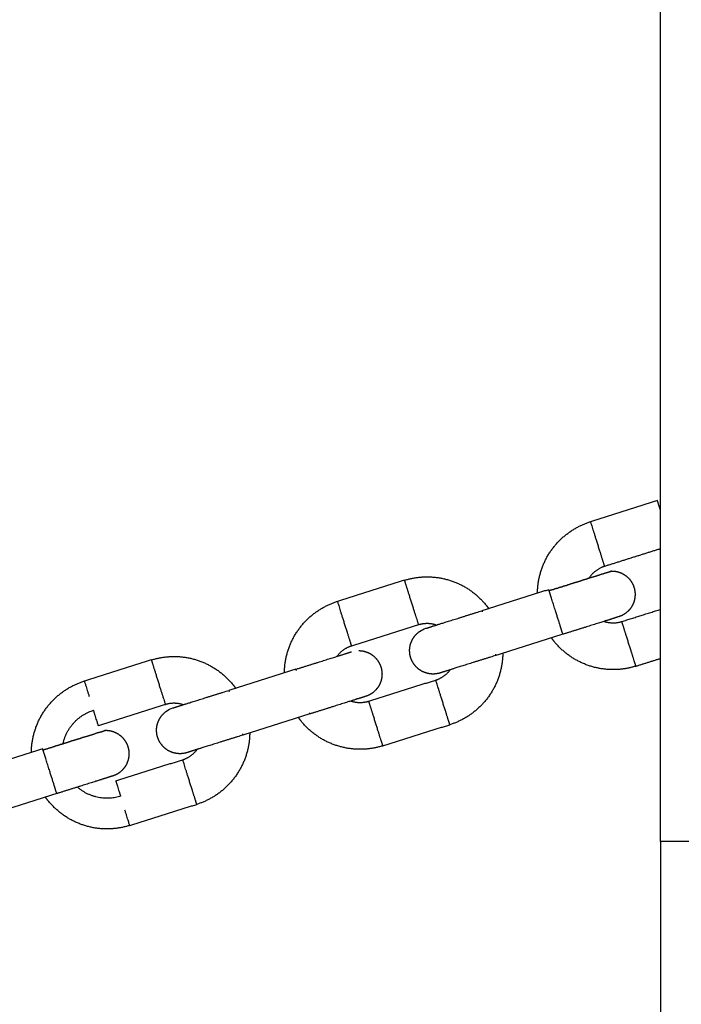
# Model space of a CAD drawing. Units: centimetres. Extents: x 2182 to 4482, y 908 to 1960.
# Drawn here: x 2831 to 2839, y 1723 to 1736 of the extents above; entities that cross this region are included whole.
import ezdxf

# ---------------------------------------------------------------- set-up
doc = ezdxf.new("R2010")
doc.units = ezdxf.units.CM
doc.header["$LTSCALE"] = 50
doc.layers.add('Make2D', color=7, linetype='Continuous', true_color=0x000000)

msp = doc.modelspace()

# ---------------------------------------------------------------- linework, layer by layer
at = {"layer": 'Make2D', "lineweight": -3}
for points in [[(2839.174, 1725.431), (2839.174, 1790.685), (2839.174, 1855.94)], [(2839.135, 1729.8), (2838.706, 1729.665), (2838.276, 1729.53)], [(2839.174, 1729.183), (2838.815, 1729.07), (2838.456, 1728.957)], [(2835.892, 1728.779), (2835.462, 1728.644), (2835.033, 1728.509)], [(2837.743, 1728.659), (2837.314, 1728.524), (2836.885, 1728.389)], [(2838.679, 1728.251), (2838.926, 1728.329), (2839.174, 1728.407)], [(2836.072, 1728.207), (2835.643, 1728.072), (2835.213, 1727.937)], [(2837.923, 1728.087), (2837.494, 1727.952), (2837.065, 1727.817)], [(2832.649, 1727.758), (2832.219, 1727.623), (2831.79, 1727.488)], [(2838.859, 1727.679), (2839.016, 1727.729), (2839.174, 1727.778)], [(2834.5, 1727.639), (2834.071, 1727.504), (2833.641, 1727.368)], [(2835.435, 1727.231), (2835.865, 1727.366), (2836.294, 1727.501)], [(2832.829, 1727.186), (2832.399, 1727.051), (2831.97, 1726.916)], [(2834.68, 1727.066), (2834.251, 1726.931), (2833.821, 1726.796)], [(2835.616, 1726.658), (2836.045, 1726.793), (2836.474, 1726.929)], [(2831.257, 1726.618), (2830.827, 1726.483), (2830.398, 1726.348)], [(2832.192, 1726.21), (2832.622, 1726.345), (2833.051, 1726.48)], [(2831.437, 1726.046), (2831.008, 1725.91), (2830.578, 1725.775)], [(2832.372, 1725.638), (2832.802, 1725.773), (2833.231, 1725.908)], [(2839.174, 1725.431), (2839.174, 1692.82), (2839.174, 1660.208)], [(2842.257, 1725.431), (2840.715, 1725.431), (2839.174, 1725.431)]]:
    msp.add_open_spline(points, degree=2, dxfattribs=at)
for points, weights in [([(2839.174, 1729.677), (2839.135, 1729.8), (2839.135, 1729.8)], [0.930571203196, 0.854620954012, 1]), ([(2838.276, 1729.53), (2838.276, 1729.53), (2838.339, 1729.332)], [1, 0.809016994375, 1]), ([(2837.747, 1728.645), (2838.551, 1728.898), (2838.551, 1728.898)], [1, 0.707106781187, 1]), ([(2838.551, 1728.898), (2838.551, 1728.898), (2837.747, 1728.645)], [1, 0.707106781186, 1]), ([(2838.456, 1728.957), (2838.33, 1728.917), (2838.257, 1728.806)], [0.902750326372, 0.785789439817, 0.772303289448]), ([(2837.747, 1728.645), (2837.743, 1728.659), (2837.743, 1728.659)], [1, 0.987688340595, 1]), ([(2837.833, 1728.373), (2837.768, 1728.581), (2837.747, 1728.645)], [1, 0.809016994375, 1]), ([(2835.033, 1728.509), (2835.033, 1728.509), (2835.095, 1728.311)], [1, 0.809016994375, 1]), ([(2836.01, 1728.405), (2836.072, 1728.207), (2836.072, 1728.207)], [1, 0.809016994375, 1]), ([(2836.885, 1728.389), (2836.885, 1728.389), (2836.889, 1728.375)], [1, 0.944794689113, 0.915029296692]), ([(2838.451, 1728.253), (2838.565, 1728.216), (2838.679, 1728.251)], [0.775506792904, 0.796156007731, 0.902750326372]), ([(2836.3, 1728.205), (2836.186, 1728.243), (2836.072, 1728.207)], [0.775457041599, 0.796027272355, 0.902750326372]), ([(2837.919, 1728.101), (2837.923, 1728.087), (2837.923, 1728.087)], [1, 0.987688340595, 1]), ([(2835.213, 1727.937), (2835.099, 1727.901), (2835.028, 1727.805)], [0.902750326372, 0.796191901826, 0.775520709299]), ([(2838.859, 1727.679), (2838.859, 1727.679), (2838.797, 1727.877)], [1, 0.809016994375, 1]), ([(2837.06, 1727.831), (2837.065, 1727.817), (2837.065, 1727.817)], [1, 0.987688340595, 1]), ([(2834.5, 1727.639), (2834.5, 1727.639), (2834.504, 1727.625)], [1, 0.944794689113, 0.915029296692]), ([(2836.294, 1727.501), (2836.408, 1727.537), (2836.48, 1727.633)], [0.902750326372, 0.796156006068, 0.77550679226]), ([(2831.79, 1727.488), (2831.79, 1727.488), (2831.852, 1727.29)], [1, 0.809016994375, 1]), ([(2836.356, 1727.303), (2836.294, 1727.501), (2836.294, 1727.501)], [1, 0.809016994375, 1]), ([(2832.766, 1727.384), (2832.829, 1727.186), (2832.829, 1727.186)], [1, 0.809016994375, 1]), ([(2833.641, 1727.368), (2833.641, 1727.368), (2833.646, 1727.354)], [1, 0.944794689113, 0.915029296692]), ([(2831.517, 1726.684), (2831.588, 1727.013), (2831.908, 1727.114)], [0.869114382104, 0.805816042052, 1]), ([(2831.97, 1726.916), (2831.97, 1726.916), (2831.908, 1727.114)], [1, 0.809016994375, 1]), ([(2833.056, 1727.184), (2832.943, 1727.222), (2832.829, 1727.186)], [0.775465229016, 0.796048502607, 0.902750326372]), ([(2835.208, 1727.232), (2835.322, 1727.195), (2835.435, 1727.231)], [0.775564452332, 0.796304401086, 0.902750326372]), ([(2834.676, 1727.08), (2834.68, 1727.066), (2834.68, 1727.066)], [1, 0.987688340595, 1]), ([(2831.261, 1726.604), (2832.065, 1726.857), (2832.065, 1726.857)], [1, 0.707106781186, 1]), ([(2832.065, 1726.857), (2832.065, 1726.857), (2831.261, 1726.604)], [1, 0.707106781187, 1]), ([(2835.616, 1726.658), (2835.616, 1726.658), (2835.553, 1726.856)], [1, 0.809016994375, 1]), ([(2833.817, 1726.81), (2833.821, 1726.796), (2833.821, 1726.796)], [1, 0.987688340595, 1]), ([(2831.261, 1726.604), (2831.257, 1726.618), (2831.257, 1726.618)], [1, 0.987688340595, 1]), ([(2831.347, 1726.332), (2831.281, 1726.54), (2831.261, 1726.604)], [1, 0.809016994375, 1]), ([(2833.051, 1726.48), (2833.165, 1726.516), (2833.236, 1726.612)], [0.902750326372, 0.796156006069, 0.77550679226]), ([(2833.113, 1726.282), (2833.051, 1726.48), (2833.051, 1726.48)], [1, 0.809016994375, 1]), ([(2832.255, 1726.012), (2831.945, 1725.915), (2831.701, 1726.129)], [1, 0.811112388059, 0.865853017764]), ([(2832.192, 1726.21), (2832.192, 1726.21), (2832.255, 1726.012)], [1, 0.809016994375, 1]), ([(2831.432, 1726.06), (2831.437, 1726.046), (2831.437, 1726.046)], [1, 0.987688340595, 1]), ([(2832.372, 1725.638), (2832.372, 1725.638), (2832.31, 1725.835)], [1, 0.809016994375, 1])]:
    msp.add_rational_spline(points, weights, degree=2, dxfattribs=at)
for points, weights, degree, knots in [([(2837.598, 1728.614), (2837.598, 1728.644), (2837.6, 1728.674), (2837.615, 1728.875), (2837.707, 1729.053), (2837.8, 1729.231), (2837.956, 1729.357), (2838.1, 1729.474), (2838.276, 1729.53)], [0.81487967005, 0.80882475956, 0.803596796684, 0.770545615013, 0.770545615013, 0.770545615013, 0.803596796684, 0.836647978354, 0.902750341695], 2, [1.843168, 1.843168, 1.843168, 1.901348, 1.901348, 2.300294, 2.300294, 2.69924, 2.69924, 3.067059, 3.067059, 3.067059]), ([(2838.339, 1729.332), (2838.382, 1729.193), (2838.419, 1729.075), (2838.456, 1728.957), (2838.456, 1728.957)], [1, 0.891006524188, 1, 0.891006524188, 1], 2, [0, 0, 0, 0.2827433, 0.2827433, 0.5654867, 0.5654867, 0.5654867]), ([(2838.551, 1728.898), (2838.631, 1728.898), (2838.707, 1728.865), (2838.763, 1728.809), (2838.821, 1728.749), (2838.849, 1728.674), (2838.848, 1728.596), (2838.848, 1728.516), (2838.816, 1728.44), (2838.759, 1728.384), (2838.739, 1728.365), (2838.717, 1728.349), (2838.681, 1728.329), (2838.669, 1728.323), (2838.651, 1728.317), (2838.644, 1728.314), (2838.639, 1728.312)], [1, 1, 1, 1, 1, 1.05719095842, 1.17157287525, 1.17157287525, 1.17157287525, 1.17157287525, 1.17157287525, 1.17157287525, 1.17157287525, 1.17157287525, 1.17157287525, 1.17157287525, 1.17157287525], 3, [0, 0, 0, 0, 0.2417232, 0.2417232, 0.2417232, 0.4834464, 0.4834464, 0.4834464, 0.7251696, 0.7251696, 0.7251696, 0.7319812, 0.7319812, 0.7353044, 0.7353044, 0.7366338, 0.7366338, 0.7366338, 0.7366338]), ([(2835.892, 1728.779), (2836.068, 1728.835), (2836.253, 1728.821), (2836.453, 1728.807), (2836.631, 1728.714), (2836.809, 1728.621), (2836.936, 1728.465), (2836.955, 1728.442), (2836.973, 1728.417)], [0.902750341696, 0.836647978355, 0.803596796685, 0.770545615014, 0.770545615014, 0.770545615014, 0.803596796685, 0.808835447537, 0.81490443066], 2, [0, 0, 0, 0.367819, 0.367819, 0.766765, 0.766765, 1.16571, 1.16571, 1.22401, 1.22401, 1.22401]), ([(2835.892, 1728.779), (2835.892, 1728.779), (2835.929, 1728.661), (2835.966, 1728.543), (2836.01, 1728.405)], [1, 0.891006524188, 1, 0.891006524188, 1], 2, [0, 0, 0, 0.2827433, 0.2827433, 0.5654867, 0.5654867, 0.5654867]), ([(2834.354, 1727.593), (2834.355, 1727.623), (2834.357, 1727.653), (2834.371, 1727.854), (2834.464, 1728.032), (2834.557, 1728.21), (2834.713, 1728.337), (2834.857, 1728.453), (2835.033, 1728.509)], [0.814842153, 0.808808559547, 0.803596796684, 0.770545615013, 0.770545615013, 0.770545615013, 0.803596796684, 0.836647978354, 0.902750341695], 2, [1.843348, 1.843348, 1.843348, 1.901348, 1.901348, 2.300294, 2.300294, 2.69924, 2.69924, 3.067059, 3.067059, 3.067059]), ([(2836.169, 1728.164), (2836.17, 1728.164), (2836.17, 1728.164), (2836.171, 1728.165), (2836.173, 1728.165), (2836.18, 1728.167), (2836.19, 1728.17), (2836.238, 1728.186), (2836.298, 1728.205), (2836.379, 1728.23), (2836.518, 1728.274), (2836.698, 1728.33), (2836.885, 1728.389)], [1.17971264257, 1.17971264257, 1.17971264257, 1.17971264257, 1.17971264257, 1.17971264257, 1.17971264257, 1.17971264257, 1.17971264257, 1.17971264257, 1.17971264257, 1.24718153926, 1.38211933263], 3, [0.781529, 0.781529, 0.781529, 0.781529, 0.812542, 0.812542, 0.866642, 0.866642, 1.035859, 1.035859, 1.459619, 1.459619, 1.459619, 2.063927, 2.063927, 2.063927, 2.063927]), ([(2837.919, 1728.101), (2837.914, 1728.115), (2837.906, 1728.142), (2837.879, 1728.227), (2837.833, 1728.373)], [0.951359633872, 0.963368120275, 1, 0.891006524188, 1], 2, [0.1877154, 0.1877154, 0.1877154, 0.2827433, 0.2827433, 0.5654867, 0.5654867, 0.5654867]), ([(2835.095, 1728.311), (2835.139, 1728.173), (2835.176, 1728.055), (2835.213, 1727.937), (2835.213, 1727.937)], [1, 0.891006524188, 1, 0.891006524188, 1], 2, [0, 0, 0, 0.2827433, 0.2827433, 0.5654867, 0.5654867, 0.5654867]), ([(2838.638, 1728.312), (2838.638, 1728.312), (2838.638, 1728.312), (2838.634, 1728.311), (2838.623, 1728.307), (2838.569, 1728.29), (2838.509, 1728.272), (2838.429, 1728.246), (2838.289, 1728.202), (2838.11, 1728.146), (2837.923, 1728.087)], [1.17157287525, 1.17157287525, 1.17157287525, 1.17157287525, 1.17157287525, 1.17157287525, 1.17157287525, 1.17157287525, 1.17157287525, 1.23857625085, 1.37258300203], 3, [0.736773, 0.736773, 0.736773, 0.736773, 0.770096, 0.770096, 1.008367, 1.008367, 1.459725, 1.459725, 1.459725, 2.064033, 2.064033, 2.064033, 2.064033]), ([(2838.797, 1727.877), (2838.753, 1728.016), (2838.716, 1728.133), (2838.679, 1728.251), (2838.679, 1728.251)], [1, 0.891006524188, 1, 0.891006524188, 1], 2, [0, 0, 0, 0.2827433, 0.2827433, 0.5654867, 0.5654867, 0.5654867]), ([(2836.349, 1727.592), (2836.344, 1727.59), (2836.336, 1727.588), (2836.308, 1727.581), (2836.283, 1727.578), (2836.259, 1727.578), (2836.243, 1727.578), (2836.226, 1727.579), (2836.21, 1727.582), (2836.131, 1727.595), (2836.061, 1727.639), (2836.015, 1727.704), (2835.969, 1727.768), (2835.95, 1727.846), (2835.963, 1727.928), (2835.977, 1728.006), (2836.02, 1728.076), (2836.085, 1728.122)], [0.770545606206, 0.770545606206, 0.770545606206, 0.770545606206, 0.770545606206, 0.770545606206, 0.770545606206, 0.770545606206, 0.770545606206, 0.770545606206, 0.770545606206, 0.770545606206, 0.695316411924, 0.657701814784, 0.657701814784, 0.657701814784, 0.657701814784, 0.657701814784], 3, [1.2817116, 1.2817116, 1.2817116, 1.2817116, 1.2829557, 1.2829557, 1.2885813, 1.2885813, 1.2885813, 1.3385351, 1.3385351, 1.3385351, 1.5802583, 1.5802583, 1.5802583, 1.8219815, 1.8219815, 1.8219815, 2.0637047, 2.0637047, 2.0637047, 2.0637047]), ([(2838.859, 1727.679), (2838.682, 1727.624), (2838.498, 1727.637), (2838.297, 1727.651), (2838.119, 1727.744), (2837.941, 1727.837), (2837.814, 1727.993), (2837.795, 1728.017), (2837.778, 1728.041)], [0.902750341695, 0.836647978354, 0.803596796684, 0.770545615013, 0.770545615013, 0.770545615013, 0.803596796684, 0.808835443419, 0.814904421121], 2, [0, 0, 0, 0.367819, 0.367819, 0.766765, 0.766765, 1.16571, 1.16571, 1.22401, 1.22401, 1.22401]), ([(2835.308, 1727.878), (2835.388, 1727.877), (2835.464, 1727.845), (2835.519, 1727.788), (2835.577, 1727.729), (2835.606, 1727.653), (2835.605, 1727.575), (2835.605, 1727.495), (2835.572, 1727.419), (2835.515, 1727.364), (2835.496, 1727.344), (2835.474, 1727.328), (2835.438, 1727.308), (2835.426, 1727.303), (2835.408, 1727.296), (2835.401, 1727.293), (2835.396, 1727.292)], [1, 1, 1, 1, 1, 1.05719095842, 1.17157287525, 1.17157287525, 1.17157287525, 1.17157287525, 1.17157287525, 1.17157287525, 1.17157287525, 1.17157287525, 1.17157287525, 1.17157287525, 1.17157287525], 3, [0, 0, 0, 0, 0.2417232, 0.2417232, 0.2417232, 0.4834464, 0.4834464, 0.4834464, 0.7251696, 0.7251696, 0.7251696, 0.7319812, 0.7319812, 0.7353044, 0.7353044, 0.7366338, 0.7366338, 0.7366338, 0.7366338]), ([(2832.649, 1727.758), (2832.649, 1727.758), (2832.686, 1727.64), (2832.723, 1727.522), (2832.766, 1727.384)], [1, 0.891006524188, 1, 0.891006524188, 1], 2, [0, 0, 0, 0.2827433, 0.2827433, 0.5654867, 0.5654867, 0.5654867]), ([(2832.649, 1727.758), (2832.825, 1727.814), (2833.01, 1727.801), (2833.21, 1727.786), (2833.388, 1727.693), (2833.566, 1727.6), (2833.693, 1727.444), (2833.712, 1727.421), (2833.73, 1727.396)], [0.902750341696, 0.836647978355, 0.803596796685, 0.770545615014, 0.770545615014, 0.770545615014, 0.803596796685, 0.808835447536, 0.81490443066], 2, [0, 0, 0, 0.367819, 0.367819, 0.766765, 0.766765, 1.16571, 1.16571, 1.22401, 1.22401, 1.22401]), ([(2834.5, 1727.639), (2834.687, 1727.697), (2834.866, 1727.754), (2835.006, 1727.798), (2835.086, 1727.823), (2835.146, 1727.842), (2835.199, 1727.859), (2835.21, 1727.862), (2835.214, 1727.864), (2835.215, 1727.864), (2835.215, 1727.864)], [0.902750331377, 0.81461384793, 0.770545606206, 0.770545606206, 0.770545606206, 0.770545606206, 0.770545606206, 0.770545606206, 0.770545606206, 0.770545606206, 0.770545606206], 3, [0, 0, 0, 0, 0.604308, 0.604308, 0.604308, 1.05643, 1.05643, 1.295101, 1.295101, 1.328243, 1.328243, 1.328243, 1.328243]), ([(2837.065, 1727.817), (2836.878, 1727.758), (2836.698, 1727.702), (2836.559, 1727.658), (2836.479, 1727.632), (2836.418, 1727.613), (2836.37, 1727.598), (2836.36, 1727.595), (2836.353, 1727.593), (2836.351, 1727.592), (2836.35, 1727.592), (2836.35, 1727.592), (2836.349, 1727.592)], [0.902750331377, 0.814613847929, 0.770545606206, 0.770545606206, 0.770545606206, 0.770545606206, 0.770545606206, 0.770545606206, 0.770545606206, 0.770545606206, 0.770545606206, 0.770545606206, 0.770545606206], 3, [0, 0, 0, 0, 0.604308, 0.604308, 0.604308, 1.027419, 1.027419, 1.196377, 1.196377, 1.250394, 1.250394, 1.281581, 1.281581, 1.281581, 1.281581]), ([(2837.153, 1727.845), (2837.153, 1727.814), (2837.15, 1727.784), (2837.136, 1727.584), (2837.043, 1727.406), (2836.95, 1727.227), (2836.794, 1727.101), (2836.651, 1726.984), (2836.474, 1726.929)], [0.814904421122, 0.80883544342, 0.803596796685, 0.770545615014, 0.770545615014, 0.770545615014, 0.803596796685, 0.836647978355, 0.902750341696], 2, [1.843049, 1.843049, 1.843049, 1.901348, 1.901348, 2.300294, 2.300294, 2.69924, 2.69924, 3.067059, 3.067059, 3.067059]), ([(2831.111, 1726.573), (2831.112, 1726.603), (2831.114, 1726.633), (2831.128, 1726.833), (2831.221, 1727.011), (2831.314, 1727.189), (2831.47, 1727.316), (2831.614, 1727.433), (2831.79, 1727.488)], [0.814824250282, 0.808800826664, 0.803596796684, 0.770545615013, 0.770545615013, 0.770545615013, 0.803596796684, 0.836647978355, 0.902750341696], 2, [1.843434, 1.843434, 1.843434, 1.901348, 1.901348, 2.300294, 2.300294, 2.69924, 2.69924, 3.067059, 3.067059, 3.067059]), ([(2832.926, 1727.143), (2832.926, 1727.143), (2832.927, 1727.144), (2832.928, 1727.144), (2832.929, 1727.144), (2832.937, 1727.147), (2832.946, 1727.15), (2832.995, 1727.165), (2833.055, 1727.184), (2833.136, 1727.209), (2833.275, 1727.253), (2833.455, 1727.31), (2833.641, 1727.368)], [1.17971258147, 1.17971258147, 1.17971258147, 1.17971258147, 1.17971258147, 1.17971258147, 1.17971258147, 1.17971258147, 1.17971258147, 1.17971258147, 1.17971258147, 1.24718147466, 1.38211926105], 3, [0.781529, 0.781529, 0.781529, 0.781529, 0.812542, 0.812542, 0.866642, 0.866642, 1.035859, 1.035859, 1.459619, 1.459619, 1.459619, 2.063927, 2.063927, 2.063927, 2.063927]), ([(2835.395, 1727.291), (2835.395, 1727.291), (2835.395, 1727.291), (2835.391, 1727.29), (2835.379, 1727.286), (2835.326, 1727.27), (2835.266, 1727.251), (2835.186, 1727.226), (2835.046, 1727.182), (2834.867, 1727.125), (2834.68, 1727.066)], [1.17157287525, 1.17157287525, 1.17157287525, 1.17157287525, 1.17157287525, 1.17157287525, 1.17157287525, 1.17157287525, 1.17157287525, 1.23857625085, 1.37258300203], 3, [0.736773, 0.736773, 0.736773, 0.736773, 0.770096, 0.770096, 1.008367, 1.008367, 1.459725, 1.459725, 1.459725, 2.064033, 2.064033, 2.064033, 2.064033]), ([(2836.474, 1726.929), (2836.474, 1726.929), (2836.437, 1727.047), (2836.4, 1727.165), (2836.356, 1727.303)], [1, 0.891006524188, 1, 0.891006524188, 1], 2, [0, 0, 0, 0.2827433, 0.2827433, 0.5654867, 0.5654867, 0.5654867]), ([(2835.553, 1726.856), (2835.51, 1726.995), (2835.473, 1727.113), (2835.435, 1727.231), (2835.435, 1727.231)], [1, 0.891006524188, 1, 0.891006524188, 1], 2, [0, 0, 0, 0.2827433, 0.2827433, 0.5654867, 0.5654867, 0.5654867]), ([(2833.106, 1726.571), (2833.1, 1726.569), (2833.093, 1726.567), (2833.064, 1726.56), (2833.04, 1726.557), (2833.016, 1726.557), (2832.999, 1726.557), (2832.983, 1726.559), (2832.966, 1726.561), (2832.888, 1726.574), (2832.818, 1726.618), (2832.772, 1726.683), (2832.726, 1726.747), (2832.706, 1726.825), (2832.72, 1726.907), (2832.733, 1726.985), (2832.777, 1727.055), (2832.842, 1727.101)], [0.770545606206, 0.770545606206, 0.770545606206, 0.770545606206, 0.770545606206, 0.770545606206, 0.770545606206, 0.770545606206, 0.770545606206, 0.770545606206, 0.770545606206, 0.770545606206, 0.695316411924, 0.657701814784, 0.657701814784, 0.657701814784, 0.657701814784, 0.657701814784], 3, [1.2817119, 1.2817119, 1.2817119, 1.2817119, 1.2829561, 1.2829561, 1.2885817, 1.2885817, 1.2885817, 1.3385351, 1.3385351, 1.3385351, 1.5802583, 1.5802583, 1.5802583, 1.8219815, 1.8219815, 1.8219815, 2.0637047, 2.0637047, 2.0637047, 2.0637047]), ([(2835.616, 1726.658), (2835.439, 1726.603), (2835.255, 1726.616), (2835.054, 1726.631), (2834.876, 1726.723), (2834.698, 1726.816), (2834.571, 1726.972), (2834.552, 1726.996), (2834.535, 1727.021)], [0.902750341695, 0.836647978354, 0.803596796684, 0.770545615013, 0.770545615013, 0.770545615013, 0.803596796684, 0.808835443419, 0.814904421122], 2, [0, 0, 0, 0.367819, 0.367819, 0.766765, 0.766765, 1.16571, 1.16571, 1.22401, 1.22401, 1.22401]), ([(2832.065, 1726.857), (2832.144, 1726.856), (2832.22, 1726.824), (2832.276, 1726.767), (2832.334, 1726.708), (2832.363, 1726.632), (2832.362, 1726.554), (2832.361, 1726.475), (2832.329, 1726.399), (2832.272, 1726.343), (2832.253, 1726.324), (2832.231, 1726.307), (2832.195, 1726.287), (2832.183, 1726.282), (2832.165, 1726.275), (2832.158, 1726.273), (2832.153, 1726.271)], [1, 1, 1, 1, 1, 1.05719095842, 1.17157287525, 1.17157287525, 1.17157287525, 1.17157287525, 1.17157287525, 1.17157287525, 1.17157287525, 1.17157287525, 1.17157287525, 1.17157287525, 1.17157287525], 3, [0, 0, 0, 0, 0.2417232, 0.2417232, 0.2417232, 0.4834464, 0.4834464, 0.4834464, 0.7251696, 0.7251696, 0.7251696, 0.7319812, 0.7319812, 0.7353045, 0.7353045, 0.7366339, 0.7366339, 0.7366339, 0.7366339]), ([(2833.821, 1726.796), (2833.635, 1726.737), (2833.455, 1726.681), (2833.316, 1726.637), (2833.235, 1726.612), (2833.175, 1726.593), (2833.127, 1726.577), (2833.117, 1726.574), (2833.11, 1726.572), (2833.108, 1726.572), (2833.107, 1726.571), (2833.107, 1726.571), (2833.106, 1726.571)], [0.902750331377, 0.814613847929, 0.770545606206, 0.770545606206, 0.770545606206, 0.770545606206, 0.770545606206, 0.770545606206, 0.770545606206, 0.770545606206, 0.770545606206, 0.770545606206, 0.770545606206], 3, [0, 0, 0, 0, 0.604308, 0.604308, 0.604308, 1.027419, 1.027419, 1.196377, 1.196377, 1.250394, 1.250394, 1.281582, 1.281582, 1.281582, 1.281582]), ([(2833.91, 1726.824), (2833.909, 1726.794), (2833.907, 1726.763), (2833.893, 1726.563), (2833.8, 1726.385), (2833.707, 1726.207), (2833.551, 1726.08), (2833.407, 1725.963), (2833.231, 1725.908)], [0.814904421123, 0.808835443421, 0.803596796685, 0.770545615014, 0.770545615014, 0.770545615014, 0.803596796685, 0.836647978355, 0.902750341696], 2, [1.843049, 1.843049, 1.843049, 1.901348, 1.901348, 2.300294, 2.300294, 2.69924, 2.69924, 3.067059, 3.067059, 3.067059]), ([(2831.432, 1726.06), (2831.428, 1726.074), (2831.42, 1726.1), (2831.393, 1726.186), (2831.347, 1726.332)], [0.951359633871, 0.963368120274, 1, 0.891006524188, 1], 2, [0.1877154, 0.1877154, 0.1877154, 0.2827433, 0.2827433, 0.5654867, 0.5654867, 0.5654867]), ([(2832.152, 1726.271), (2832.152, 1726.271), (2832.151, 1726.271), (2832.147, 1726.269), (2832.136, 1726.266), (2832.083, 1726.249), (2832.023, 1726.23), (2831.943, 1726.205), (2831.803, 1726.161), (2831.624, 1726.104), (2831.437, 1726.046)], [1.17157287525, 1.17157287525, 1.17157287525, 1.17157287525, 1.17157287525, 1.17157287525, 1.17157287525, 1.17157287525, 1.17157287525, 1.23857625085, 1.37258300203], 3, [0.736773, 0.736773, 0.736773, 0.736773, 0.770096, 0.770096, 1.008367, 1.008367, 1.459725, 1.459725, 1.459725, 2.064033, 2.064033, 2.064033, 2.064033]), ([(2833.231, 1725.908), (2833.231, 1725.908), (2833.194, 1726.026), (2833.157, 1726.144), (2833.113, 1726.282)], [1, 0.891006524188, 1, 0.891006524188, 1], 2, [0, 0, 0, 0.2827433, 0.2827433, 0.5654867, 0.5654867, 0.5654867]), ([(2832.372, 1725.638), (2832.196, 1725.582), (2832.011, 1725.595), (2831.811, 1725.61), (2831.633, 1725.703), (2831.455, 1725.796), (2831.328, 1725.952), (2831.309, 1725.975), (2831.291, 1726)], [0.902750341696, 0.836647978355, 0.803596796684, 0.770545615013, 0.770545615013, 0.770545615013, 0.803596796684, 0.80883544342, 0.814904421122], 2, [0, 0, 0, 0.367819, 0.367819, 0.766765, 0.766765, 1.16571, 1.16571, 1.22401, 1.22401, 1.22401])]:
    msp.add_rational_spline(points, weights, degree=degree, knots=knots, dxfattribs=at)
for points, knots in [([(2836.085, 1728.122), (2836.111, 1728.14), (2836.139, 1728.154), (2836.168, 1728.164), (2836.169, 1728.164), (2836.17, 1728.164)], [0, 0, 0, 0, 0.006745155, 0.006745155, 0.006776735, 0.006776735, 0.006776735, 0.006776735]), ([(2832.842, 1727.101), (2832.867, 1727.12), (2832.895, 1727.134), (2832.925, 1727.143), (2832.926, 1727.143), (2832.926, 1727.143)], [0, 0, 0, 0, 0.006745159, 0.006745159, 0.006776739, 0.006776739, 0.006776739, 0.006776739])]:
    msp.add_open_spline(points, degree=3, knots=knots, dxfattribs=at)

doc.saveas('drawing.dxf')
